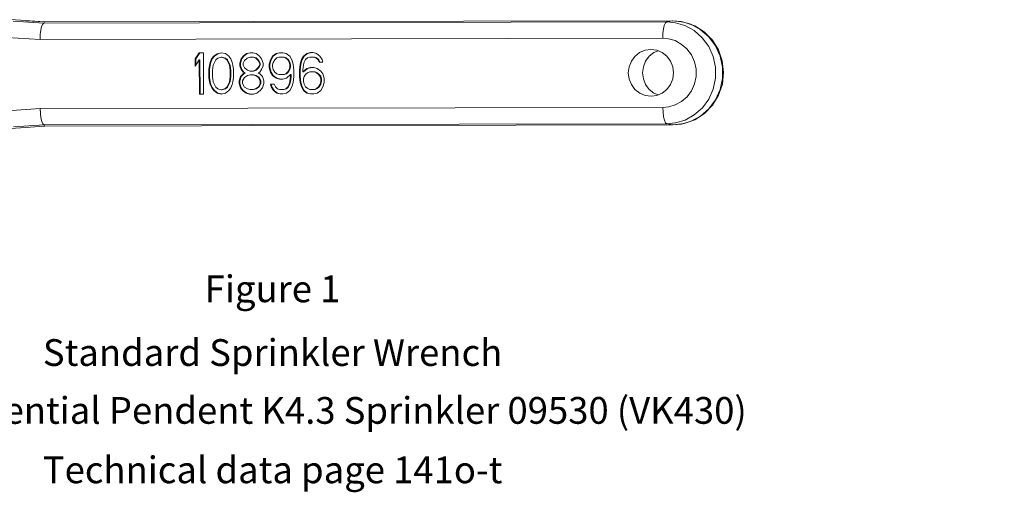
# Model space of a CAD drawing. Extents: x 34 to 167, y 23 to 70.
# Drawn here: x 44 to 55, y 57 to 63 of the extents above; entities that cross this region are included whole.
import ezdxf
from ezdxf.enums import TextEntityAlignment as Align

# ---------------------------------------------------------------- set-up
doc = ezdxf.new("R2010")
doc.units = 0
doc.header["$MEASUREMENT"] = 0
doc.linetypes.add('PHANTOM', pattern=[2.5, 1.25, -0.25, 0.25, -0.25, 0.25, -0.25])
doc.layers.get('0').update_dxf_attribs({"linetype": 'CONTINUOUS'})
for name, color, linetype in [('3', 3, 'CONTINUOUS'), ('DIM', 3, 'CONTINUOUS'), ('PHANTOM', 1, 'PHANTOM')]:
    doc.layers.add(name, color=color, linetype=linetype)

msp = doc.modelspace()

# ---------------------------------------------------------------- linework, layer by layer
at = {"color": 7, "lineweight": 20}
for p, q in [((43.87, 62.756), (43.463, 62.784)), ((43.493, 62.765), (43.862, 62.742)), ((43.868, 62.756), (43.646, 62.771)), ((43.834, 62.701), (43.823, 62.658)), ((43.847, 62.73), (43.834, 62.701)), ((43.862, 62.742), (43.847, 62.73)), ((43.862, 62.742), (43.868, 62.756)), ((43.862, 62.742), (51.342, 62.756)), ((51.414, 62.77), (43.868, 62.756)), ((43.868, 62.756), (43.87, 62.756)), ((51.313, 62.715), (51.303, 62.672)), ((51.327, 62.744), (51.313, 62.715)), ((51.342, 62.756), (51.327, 62.744)), ((51.411, 62.77), (51.342, 62.756)), ((51.342, 62.756), (51.446, 62.746)), ((51.411, 62.77), (51.414, 62.77)), ((51.517, 62.761), (51.411, 62.77)), ((51.549, 62.755), (51.414, 62.77)), ((51.446, 62.746), (51.559, 62.713)), ((51.632, 62.728), (51.517, 62.761)), ((51.678, 62.71), (51.549, 62.755)), ((51.559, 62.713), (51.67, 62.653)), ((51.745, 62.667), (51.632, 62.728)), ((51.793, 62.636), (51.678, 62.71)), ((43.421, 62.571), (43.815, 62.546)), ((43.817, 62.605), (43.815, 62.546)), ((43.823, 62.658), (43.817, 62.605)), ((51.296, 62.619), (51.294, 62.56)), ((51.303, 62.672), (51.296, 62.619)), ((51.67, 62.653), (51.769, 62.567)), ((51.847, 62.579), (51.745, 62.667)), ((51.769, 62.567), (51.847, 62.462)), ((51.891, 62.538), (51.793, 62.636)), ((51.928, 62.47), (51.847, 62.579)), ((43.815, 62.546), (51.294, 62.56)), ((51.294, 62.56), (51.365, 62.554)), ((51.365, 62.554), (51.442, 62.532)), ((51.442, 62.532), (51.517, 62.491)), ((51.517, 62.491), (51.585, 62.432)), ((51.847, 62.462), (51.901, 62.342)), ((51.964, 62.42), (51.891, 62.538)), ((51.984, 62.347), (51.928, 62.47)), ((45.728, 62.386), (45.679, 62.312)), ((45.736, 62.386), (45.687, 62.312)), ((45.777, 62.386), (45.728, 62.386)), ((45.778, 61.89), (45.777, 62.386)), ((45.901, 62.344), (45.876, 62.312)), ((45.909, 62.344), (45.884, 62.312)), ((45.942, 62.375), (45.901, 62.344)), ((45.901, 62.344), (45.909, 62.344)), ((45.95, 62.375), (45.909, 62.344)), ((45.991, 62.386), (45.942, 62.375)), ((45.942, 62.375), (45.95, 62.375)), ((45.992, 62.384), (45.95, 62.375)), ((45.95, 62.323), (45.991, 62.333)), ((46.041, 62.376), (45.991, 62.386)), ((45.991, 62.333), (45.999, 62.333)), ((45.991, 62.333), (46.033, 62.323)), ((45.999, 62.333), (46.041, 62.323)), ((46.082, 62.344), (46.041, 62.376)), ((46.107, 62.312), (46.082, 62.344)), ((46.255, 62.344), (46.23, 62.313)), ((46.263, 62.344), (46.238, 62.313)), ((46.296, 62.376), (46.255, 62.344)), ((46.255, 62.344), (46.263, 62.344)), ((46.304, 62.376), (46.263, 62.344)), ((46.337, 62.387), (46.296, 62.376)), ((46.296, 62.376), (46.304, 62.376)), ((46.338, 62.385), (46.304, 62.376)), ((46.304, 62.323), (46.337, 62.334)), ((46.37, 62.387), (46.337, 62.387)), ((46.337, 62.334), (46.378, 62.334)), ((46.411, 62.376), (46.37, 62.387)), ((46.37, 62.334), (46.403, 62.324)), ((46.378, 62.334), (46.411, 62.324)), ((46.452, 62.345), (46.411, 62.376)), ((46.477, 62.313), (46.452, 62.345)), ((46.609, 62.345), (46.584, 62.303)), ((46.617, 62.345), (46.592, 62.303)), ((46.65, 62.377), (46.609, 62.345)), ((46.609, 62.345), (46.617, 62.345)), ((46.658, 62.377), (46.617, 62.345)), ((46.691, 62.387), (46.65, 62.377)), ((46.65, 62.377), (46.658, 62.377)), ((46.692, 62.385), (46.658, 62.377)), ((46.658, 62.324), (46.683, 62.335)), ((46.683, 62.335), (46.749, 62.335)), ((46.732, 62.387), (46.691, 62.387)), ((46.773, 62.377), (46.732, 62.387)), ((46.741, 62.335), (46.765, 62.324)), ((46.749, 62.335), (46.773, 62.324)), ((46.815, 62.345), (46.773, 62.377)), ((46.839, 62.303), (46.815, 62.345)), ((46.979, 62.346), (46.955, 62.304)), ((46.987, 62.346), (46.963, 62.304)), ((47.02, 62.377), (46.979, 62.346)), ((46.979, 62.346), (46.987, 62.346)), ((47.029, 62.377), (46.987, 62.346)), ((47.062, 62.388), (47.02, 62.377)), ((47.02, 62.377), (47.029, 62.377)), ((47.062, 62.386), (47.029, 62.377)), ((47.029, 62.325), (47.054, 62.335)), ((47.054, 62.335), (47.111, 62.335)), ((47.095, 62.388), (47.062, 62.388)), ((47.136, 62.378), (47.095, 62.388)), ((47.103, 62.335), (47.128, 62.325)), ((47.111, 62.335), (47.136, 62.325)), ((47.177, 62.346), (47.136, 62.378)), ((47.202, 62.304), (47.177, 62.346)), ((50.961, 62.343), (50.918, 62.285)), ((51.017, 62.388), (50.961, 62.343)), ((51.082, 62.416), (51.017, 62.388)), ((51.153, 62.426), (51.082, 62.416)), ((51.132, 62.344), (51.089, 62.285)), ((51.188, 62.388), (51.132, 62.344)), ((51.223, 62.416), (51.153, 62.426)), ((51.238, 62.41), (51.188, 62.388)), ((51.288, 62.389), (51.223, 62.416)), ((51.345, 62.344), (51.288, 62.389)), ((51.388, 62.286), (51.345, 62.344)), ((51.585, 62.432), (51.638, 62.36)), ((51.638, 62.36), (51.675, 62.279)), ((51.901, 62.342), (51.929, 62.213)), ((52.01, 62.288), (51.964, 62.42)), ((52.012, 62.215), (51.984, 62.347)), ((45.679, 62.312), (45.679, 62.227)), ((45.679, 62.312), (45.687, 62.312)), ((45.679, 62.227), (45.728, 62.301)), ((45.687, 62.312), (45.687, 62.239)), ((45.728, 62.301), (45.729, 61.89)), ((45.728, 62.301), (45.736, 62.301)), ((45.736, 62.301), (45.737, 61.89)), ((45.852, 62.238), (45.843, 62.185)), ((45.86, 62.27), (45.852, 62.238)), ((45.852, 62.238), (45.86, 62.238)), ((45.86, 62.238), (45.852, 62.185)), ((45.876, 62.312), (45.86, 62.27)), ((45.86, 62.27), (45.868, 62.27)), ((45.868, 62.27), (45.86, 62.238)), ((45.884, 62.312), (45.868, 62.27)), ((45.876, 62.312), (45.884, 62.312)), ((45.885, 62.175), (45.893, 62.238)), ((45.893, 62.238), (45.926, 62.302)), ((45.926, 62.302), (45.95, 62.323)), ((46.033, 62.323), (46.041, 62.323)), ((46.033, 62.323), (46.057, 62.302)), ((46.041, 62.323), (46.065, 62.302)), ((46.057, 62.302), (46.065, 62.302)), ((46.057, 62.302), (46.09, 62.239)), ((46.065, 62.302), (46.098, 62.239)), ((46.09, 62.239), (46.098, 62.239)), ((46.09, 62.239), (46.099, 62.175)), ((46.098, 62.239), (46.107, 62.175)), ((46.123, 62.27), (46.107, 62.312)), ((46.131, 62.239), (46.123, 62.27)), ((46.14, 62.186), (46.131, 62.239)), ((46.23, 62.313), (46.214, 62.26)), ((46.214, 62.26), (46.222, 62.26)), ((46.214, 62.26), (46.214, 62.228)), ((46.214, 62.228), (46.222, 62.228)), ((46.214, 62.228), (46.23, 62.186)), ((46.238, 62.313), (46.222, 62.26)), ((46.222, 62.26), (46.222, 62.228)), ((46.222, 62.228), (46.239, 62.186)), ((46.23, 62.313), (46.238, 62.313)), ((46.255, 62.26), (46.271, 62.292)), ((46.255, 62.239), (46.255, 62.26)), ((46.272, 62.207), (46.255, 62.239)), ((46.271, 62.292), (46.304, 62.323)), ((46.305, 62.176), (46.272, 62.207)), ((46.403, 62.324), (46.411, 62.324)), ((46.403, 62.324), (46.436, 62.292)), ((46.436, 62.208), (46.403, 62.176)), ((46.411, 62.324), (46.444, 62.292)), ((46.444, 62.208), (46.411, 62.176)), ((46.436, 62.292), (46.444, 62.292)), ((46.436, 62.292), (46.453, 62.26)), ((46.453, 62.239), (46.436, 62.208)), ((46.436, 62.208), (46.444, 62.208)), ((46.444, 62.292), (46.461, 62.26)), ((46.461, 62.239), (46.444, 62.208)), ((46.453, 62.26), (46.461, 62.26)), ((46.453, 62.26), (46.453, 62.239)), ((46.453, 62.239), (46.461, 62.239)), ((46.461, 62.26), (46.461, 62.239)), ((46.494, 62.26), (46.477, 62.313)), ((46.477, 62.187), (46.494, 62.229)), ((46.494, 62.229), (46.494, 62.26)), ((46.584, 62.303), (46.568, 62.25)), ((46.568, 62.25), (46.576, 62.25)), ((46.568, 62.25), (46.568, 62.208)), ((46.568, 62.208), (46.576, 62.208)), ((46.568, 62.208), (46.585, 62.155)), ((46.592, 62.303), (46.576, 62.25)), ((46.576, 62.25), (46.576, 62.208)), ((46.576, 62.208), (46.593, 62.155)), ((46.584, 62.303), (46.592, 62.303)), ((46.609, 62.24), (46.617, 62.271)), ((46.609, 62.219), (46.609, 62.24)), ((46.617, 62.187), (46.609, 62.219)), ((46.617, 62.271), (46.634, 62.303)), ((46.634, 62.303), (46.658, 62.324)), ((46.765, 62.324), (46.773, 62.324)), ((46.765, 62.324), (46.79, 62.303)), ((46.773, 62.324), (46.798, 62.303)), ((46.79, 62.303), (46.798, 62.303)), ((46.79, 62.303), (46.807, 62.272)), ((46.798, 62.303), (46.815, 62.272)), ((46.807, 62.272), (46.815, 62.272)), ((46.807, 62.272), (46.815, 62.24)), ((46.815, 62.219), (46.807, 62.187)), ((46.815, 62.272), (46.823, 62.24)), ((46.815, 62.24), (46.823, 62.24)), ((46.815, 62.24), (46.815, 62.219)), ((46.815, 62.219), (46.823, 62.219)), ((46.823, 62.219), (46.815, 62.187)), ((46.823, 62.24), (46.823, 62.219)), ((46.856, 62.251), (46.839, 62.303)), ((46.864, 62.177), (46.856, 62.251)), ((46.938, 62.251), (46.93, 62.177)), ((46.955, 62.304), (46.938, 62.251)), ((46.938, 62.251), (46.946, 62.251)), ((46.946, 62.251), (46.938, 62.177)), ((46.963, 62.304), (46.946, 62.251)), ((46.955, 62.304), (46.963, 62.304)), ((46.971, 62.177), (46.98, 62.24)), ((46.98, 62.24), (46.988, 62.272)), ((46.988, 62.272), (47.004, 62.304)), ((47.004, 62.304), (47.029, 62.325)), ((47.062, 62.209), (47.021, 62.198)), ((47.103, 62.209), (47.062, 62.209)), ((47.144, 62.198), (47.103, 62.209)), ((47.128, 62.325), (47.136, 62.325)), ((47.128, 62.325), (47.152, 62.304)), ((47.136, 62.325), (47.16, 62.304)), ((47.152, 62.304), (47.16, 62.304)), ((47.152, 62.304), (47.169, 62.272)), ((47.16, 62.304), (47.175, 62.276)), ((47.169, 62.272), (47.21, 62.272)), ((47.21, 62.272), (47.202, 62.304)), ((50.891, 62.217), (50.881, 62.144)), ((50.918, 62.285), (50.891, 62.217)), ((51.062, 62.217), (51.053, 62.145)), ((51.089, 62.285), (51.062, 62.217)), ((51.415, 62.218), (51.388, 62.286)), ((51.425, 62.145), (51.415, 62.218)), ((51.675, 62.279), (51.694, 62.191)), ((51.929, 62.213), (51.929, 62.08)), ((52.026, 62.148), (52.01, 62.288)), ((52.013, 62.079), (52.012, 62.215)), ((45.843, 62.185), (45.852, 62.185)), ((45.843, 62.185), (45.844, 62.091)), ((45.844, 62.091), (45.852, 62.091)), ((45.844, 62.091), (45.852, 62.038)), ((45.852, 62.185), (45.852, 62.091)), ((45.852, 62.091), (45.86, 62.038)), ((45.885, 62.101), (45.885, 62.175)), ((45.893, 62.038), (45.885, 62.101)), ((46.099, 62.102), (46.091, 62.038)), ((46.099, 62.175), (46.107, 62.175)), ((46.099, 62.175), (46.099, 62.102)), ((46.099, 62.102), (46.107, 62.102)), ((46.107, 62.102), (46.099, 62.038)), ((46.107, 62.175), (46.107, 62.102)), ((46.132, 62.038), (46.14, 62.091)), ((46.14, 62.091), (46.14, 62.186)), ((46.222, 62.102), (46.206, 62.049)), ((46.23, 62.102), (46.214, 62.049)), ((46.255, 62.133), (46.222, 62.102)), ((46.222, 62.102), (46.23, 62.102)), ((46.23, 62.186), (46.239, 62.186)), ((46.23, 62.186), (46.255, 62.155)), ((46.263, 62.134), (46.23, 62.102)), ((46.239, 62.186), (46.263, 62.155)), ((46.247, 62.049), (46.272, 62.091)), ((46.255, 62.155), (46.263, 62.155)), ((46.255, 62.155), (46.272, 62.144)), ((46.272, 62.144), (46.255, 62.133)), ((46.255, 62.133), (46.263, 62.134)), ((46.263, 62.155), (46.28, 62.144)), ((46.28, 62.144), (46.263, 62.134)), ((46.272, 62.144), (46.28, 62.144)), ((46.272, 62.091), (46.305, 62.113)), ((46.337, 62.165), (46.305, 62.176)), ((46.305, 62.113), (46.338, 62.123)), ((46.337, 62.165), (46.379, 62.165)), ((46.338, 62.123), (46.379, 62.123)), ((46.403, 62.176), (46.37, 62.165)), ((46.371, 62.123), (46.403, 62.113)), ((46.411, 62.176), (46.379, 62.165)), ((46.379, 62.123), (46.412, 62.113)), ((46.403, 62.176), (46.411, 62.176)), ((46.403, 62.113), (46.412, 62.113)), ((46.403, 62.113), (46.436, 62.092)), ((46.412, 62.113), (46.445, 62.092)), ((46.436, 62.144), (46.453, 62.155)), ((46.453, 62.134), (46.436, 62.144)), ((46.436, 62.092), (46.445, 62.092)), ((46.436, 62.092), (46.461, 62.05)), ((46.445, 62.092), (46.469, 62.05)), ((46.453, 62.155), (46.477, 62.187)), ((46.486, 62.102), (46.453, 62.134)), ((46.502, 62.05), (46.486, 62.102)), ((46.585, 62.155), (46.593, 62.155)), ((46.585, 62.155), (46.609, 62.113)), ((46.593, 62.155), (46.617, 62.113)), ((46.609, 62.113), (46.617, 62.113)), ((46.609, 62.113), (46.651, 62.082)), ((46.634, 62.155), (46.617, 62.187)), ((46.617, 62.113), (46.659, 62.082)), ((46.659, 62.134), (46.634, 62.155)), ((46.683, 62.124), (46.659, 62.134)), ((46.683, 62.124), (46.749, 62.124)), ((46.766, 62.134), (46.741, 62.124)), ((46.774, 62.134), (46.749, 62.124)), ((46.79, 62.156), (46.766, 62.134)), ((46.766, 62.134), (46.774, 62.134)), ((46.798, 62.156), (46.774, 62.134)), ((46.774, 62.082), (46.823, 62.124)), ((46.807, 62.187), (46.79, 62.156)), ((46.79, 62.156), (46.798, 62.156)), ((46.815, 62.187), (46.798, 62.156)), ((46.807, 62.187), (46.815, 62.187)), ((46.823, 62.103), (46.815, 62.04)), ((46.823, 62.124), (46.831, 62.124)), ((46.823, 62.124), (46.823, 62.103)), ((46.823, 62.103), (46.832, 62.103)), ((46.832, 62.103), (46.823, 62.04)), ((46.831, 62.124), (46.832, 62.103)), ((46.856, 62.029), (46.865, 62.103)), ((46.865, 62.103), (46.864, 62.177)), ((46.93, 62.177), (46.938, 62.177)), ((46.93, 62.177), (46.93, 62.103)), ((46.93, 62.103), (46.939, 62.103)), ((46.93, 62.103), (46.939, 62.029)), ((46.938, 62.177), (46.939, 62.103)), ((46.939, 62.103), (46.947, 62.029)), ((46.972, 62.156), (46.971, 62.177)), ((47.021, 62.198), (46.972, 62.156)), ((46.972, 62.156), (46.98, 62.156)), ((47.029, 62.198), (46.98, 62.156)), ((46.98, 62.072), (46.988, 62.103)), ((46.988, 62.103), (47.005, 62.124)), ((47.005, 62.124), (47.029, 62.146)), ((47.021, 62.198), (47.029, 62.198)), ((47.062, 62.207), (47.029, 62.198)), ((47.029, 62.146), (47.054, 62.156)), ((47.054, 62.156), (47.12, 62.156)), ((47.111, 62.156), (47.136, 62.146)), ((47.12, 62.156), (47.144, 62.146)), ((47.136, 62.146), (47.144, 62.146)), ((47.136, 62.146), (47.161, 62.125)), ((47.186, 62.167), (47.144, 62.198)), ((47.144, 62.146), (47.169, 62.125)), ((47.161, 62.125), (47.169, 62.125)), ((47.161, 62.125), (47.177, 62.104)), ((47.169, 62.125), (47.186, 62.104)), ((47.177, 62.104), (47.186, 62.104)), ((47.177, 62.104), (47.186, 62.072)), ((47.21, 62.135), (47.186, 62.167)), ((47.186, 62.104), (47.194, 62.072)), ((47.227, 62.083), (47.21, 62.135)), ((50.881, 62.144), (50.891, 62.071)), ((51.053, 62.145), (51.062, 62.072)), ((51.416, 62.072), (51.425, 62.145)), ((51.694, 62.101), (51.675, 62.013)), ((51.694, 62.191), (51.694, 62.101)), ((52.011, 62.008), (52.026, 62.148)), ((45.852, 62.038), (45.86, 62.006)), ((45.852, 62.038), (45.86, 62.038)), ((45.86, 62.038), (45.868, 62.006)), ((45.86, 62.006), (45.877, 61.964)), ((45.86, 62.006), (45.868, 62.006)), ((45.868, 62.006), (45.885, 61.964)), ((45.926, 61.975), (45.893, 62.038)), ((45.951, 61.954), (45.926, 61.975)), ((46.058, 61.975), (46.033, 61.954)), ((46.066, 61.975), (46.041, 61.954)), ((46.091, 62.038), (46.058, 61.975)), ((46.058, 61.975), (46.066, 61.975)), ((46.099, 62.038), (46.066, 61.975)), ((46.091, 62.038), (46.099, 62.038)), ((46.107, 61.965), (46.124, 62.007)), ((46.124, 62.007), (46.132, 62.038)), ((46.206, 62.049), (46.214, 62.049)), ((46.206, 62.049), (46.206, 62.017)), ((46.206, 62.017), (46.214, 62.017)), ((46.206, 62.017), (46.223, 61.965)), ((46.214, 62.049), (46.214, 62.017)), ((46.214, 62.017), (46.231, 61.965)), ((46.247, 62.017), (46.247, 62.049)), ((46.272, 61.975), (46.247, 62.017)), ((46.305, 61.954), (46.272, 61.975)), ((46.437, 61.976), (46.404, 61.955)), ((46.445, 61.976), (46.412, 61.955)), ((46.461, 62.018), (46.437, 61.976)), ((46.437, 61.976), (46.445, 61.976)), ((46.469, 62.018), (46.445, 61.976)), ((46.461, 62.05), (46.469, 62.05)), ((46.461, 62.05), (46.461, 62.018)), ((46.461, 62.018), (46.469, 62.018)), ((46.469, 62.05), (46.469, 62.018)), ((46.486, 61.965), (46.502, 62.018)), ((46.502, 62.018), (46.502, 62.05)), ((46.626, 62.008), (46.585, 62.008)), ((46.585, 62.008), (46.593, 61.976)), ((46.593, 62.008), (46.601, 61.976)), ((46.593, 61.976), (46.601, 61.976)), ((46.593, 61.976), (46.618, 61.934)), ((46.601, 61.976), (46.626, 61.934)), ((46.642, 61.976), (46.626, 62.008)), ((46.667, 61.955), (46.642, 61.976)), ((46.651, 62.082), (46.659, 62.082)), ((46.651, 62.082), (46.692, 62.071)), ((46.659, 62.082), (46.692, 62.073)), ((46.692, 62.071), (46.733, 62.071)), ((46.733, 62.071), (46.774, 62.082)), ((46.791, 61.976), (46.766, 61.955)), ((46.799, 61.976), (46.774, 61.955)), ((46.807, 62.008), (46.791, 61.976)), ((46.791, 61.976), (46.799, 61.976)), ((46.815, 62.008), (46.799, 61.976)), ((46.815, 62.04), (46.807, 62.008)), ((46.807, 62.008), (46.815, 62.008)), ((46.815, 62.04), (46.823, 62.04)), ((46.823, 62.04), (46.815, 62.008)), ((46.815, 61.934), (46.84, 61.976)), ((46.84, 61.976), (46.856, 62.029)), ((46.939, 62.029), (46.947, 62.029)), ((46.939, 62.029), (46.955, 61.977)), ((46.947, 62.029), (46.963, 61.977)), ((46.955, 61.977), (46.963, 61.977)), ((46.955, 61.977), (46.98, 61.935)), ((46.963, 61.977), (46.988, 61.935)), ((46.98, 62.04), (46.98, 62.072)), ((46.988, 62.008), (46.98, 62.04)), ((47.005, 61.977), (46.988, 62.008)), ((47.03, 61.956), (47.005, 61.977)), ((47.161, 61.977), (47.137, 61.956)), ((47.169, 61.977), (47.145, 61.956)), ((47.178, 62.009), (47.161, 61.977)), ((47.161, 61.977), (47.169, 61.977)), ((47.186, 62.009), (47.169, 61.977)), ((47.186, 62.04), (47.178, 62.009)), ((47.178, 62.009), (47.186, 62.009)), ((47.186, 62.072), (47.194, 62.072)), ((47.186, 62.072), (47.186, 62.04)), ((47.186, 62.04), (47.194, 62.04)), ((47.194, 62.04), (47.186, 62.009)), ((47.186, 61.935), (47.211, 61.977)), ((47.194, 62.072), (47.194, 62.04)), ((47.211, 61.977), (47.227, 62.03)), ((47.227, 62.03), (47.227, 62.083)), ((50.891, 62.071), (50.918, 62.004)), ((50.918, 62.004), (50.961, 61.946)), ((51.062, 62.072), (51.089, 62.004)), ((51.089, 62.004), (51.133, 61.946)), ((51.345, 61.946), (51.389, 62.005)), ((51.389, 62.005), (51.416, 62.072)), ((51.675, 62.013), (51.639, 61.931)), ((51.929, 62.08), (51.902, 61.951)), ((51.966, 61.876), (52.011, 62.008)), ((51.985, 61.946), (52.013, 62.079)), ((45.729, 61.89), (45.778, 61.89)), ((45.877, 61.964), (45.885, 61.964)), ((45.877, 61.964), (45.902, 61.932)), ((45.885, 61.964), (45.91, 61.932)), ((45.902, 61.932), (45.91, 61.932)), ((45.902, 61.932), (45.943, 61.901)), ((45.91, 61.932), (45.951, 61.901)), ((45.943, 61.901), (45.951, 61.901)), ((45.943, 61.901), (45.992, 61.89)), ((45.992, 61.943), (45.951, 61.954)), ((45.951, 61.901), (45.993, 61.892)), ((46.033, 61.954), (45.992, 61.943)), ((45.992, 61.943), (46, 61.943)), ((45.992, 61.89), (46.042, 61.901)), ((46.041, 61.954), (46, 61.943)), ((46.033, 61.954), (46.041, 61.954)), ((46.042, 61.901), (46.083, 61.933)), ((46.083, 61.933), (46.107, 61.965)), ((46.223, 61.965), (46.231, 61.965)), ((46.223, 61.965), (46.247, 61.933)), ((46.231, 61.965), (46.255, 61.933)), ((46.247, 61.933), (46.255, 61.933)), ((46.247, 61.933), (46.289, 61.902)), ((46.255, 61.933), (46.297, 61.902)), ((46.289, 61.902), (46.297, 61.902)), ((46.289, 61.902), (46.33, 61.891)), ((46.297, 61.902), (46.33, 61.893)), ((46.338, 61.944), (46.305, 61.954)), ((46.33, 61.891), (46.379, 61.891)), ((46.338, 61.944), (46.379, 61.944)), ((46.404, 61.955), (46.371, 61.944)), ((46.412, 61.955), (46.379, 61.944)), ((46.379, 61.891), (46.42, 61.902)), ((46.404, 61.955), (46.412, 61.955)), ((46.42, 61.902), (46.461, 61.934)), ((46.461, 61.934), (46.486, 61.965)), ((46.618, 61.934), (46.626, 61.934)), ((46.618, 61.934), (46.659, 61.902)), ((46.626, 61.934), (46.667, 61.902)), ((46.659, 61.902), (46.667, 61.902)), ((46.659, 61.902), (46.7, 61.892)), ((46.692, 61.945), (46.667, 61.955)), ((46.667, 61.902), (46.701, 61.894)), ((46.692, 61.945), (46.749, 61.945)), ((46.7, 61.892), (46.733, 61.892)), ((46.733, 61.892), (46.774, 61.903)), ((46.766, 61.955), (46.741, 61.945)), ((46.774, 61.955), (46.749, 61.945)), ((46.766, 61.955), (46.774, 61.955)), ((46.774, 61.903), (46.815, 61.934)), ((46.98, 61.935), (46.988, 61.935)), ((46.98, 61.935), (47.021, 61.903)), ((46.988, 61.935), (47.029, 61.903)), ((47.021, 61.903), (47.029, 61.903)), ((47.021, 61.903), (47.063, 61.893)), ((47.029, 61.903), (47.063, 61.894)), ((47.054, 61.945), (47.03, 61.956)), ((47.054, 61.945), (47.12, 61.945)), ((47.063, 61.893), (47.104, 61.893)), ((47.104, 61.893), (47.145, 61.903)), ((47.137, 61.956), (47.112, 61.945)), ((47.145, 61.956), (47.12, 61.945)), ((47.137, 61.956), (47.145, 61.956)), ((47.145, 61.903), (47.186, 61.935)), ((50.961, 61.946), (51.018, 61.901)), ((51.018, 61.901), (51.083, 61.873)), ((51.083, 61.873), (51.154, 61.864)), ((51.133, 61.946), (51.189, 61.901)), ((51.154, 61.864), (51.224, 61.873)), ((51.189, 61.901), (51.239, 61.88)), ((51.224, 61.873), (51.289, 61.902)), ((51.289, 61.902), (51.345, 61.946)), ((51.586, 61.859), (51.519, 61.8)), ((51.639, 61.931), (51.586, 61.859)), ((51.902, 61.951), (51.849, 61.831)), ((51.894, 61.757), (51.966, 61.876)), ((51.93, 61.823), (51.985, 61.946)), ((51.367, 61.736), (51.296, 61.73)), ((51.444, 61.759), (51.367, 61.736)), ((51.519, 61.8), (51.444, 61.759)), ((51.849, 61.831), (51.771, 61.725)), ((51.796, 61.657), (51.894, 61.757)), ((51.849, 61.714), (51.93, 61.823)), ((43.816, 61.715), (43.422, 61.689)), ((51.296, 61.73), (43.816, 61.715)), ((43.819, 61.657), (43.816, 61.715)), ((43.825, 61.604), (43.819, 61.657)), ((51.298, 61.671), (51.296, 61.73)), ((51.305, 61.618), (51.298, 61.671)), ((51.315, 61.575), (51.305, 61.618)), ((51.673, 61.639), (51.562, 61.578)), ((51.634, 61.564), (51.748, 61.626)), ((51.771, 61.725), (51.673, 61.639)), ((51.681, 61.582), (51.796, 61.657)), ((51.748, 61.626), (51.849, 61.714)), ((43.465, 61.476), (43.87, 61.506)), ((43.864, 61.52), (43.495, 61.495)), ((43.836, 61.561), (43.825, 61.604)), ((43.849, 61.532), (43.836, 61.561)), ((43.864, 61.52), (43.849, 61.532)), ((51.344, 61.534), (43.864, 61.52)), ((43.87, 61.506), (43.864, 61.52)), ((43.865, 61.505), (43.873, 61.506)), ((43.87, 61.506), (51.416, 61.52)), ((43.87, 61.506), (43.873, 61.506)), ((51.329, 61.546), (51.315, 61.575)), ((51.344, 61.534), (51.329, 61.546)), ((51.449, 61.544), (51.344, 61.534)), ((51.414, 61.52), (51.344, 61.534)), ((51.414, 61.52), (51.519, 61.53)), ((51.414, 61.52), (51.416, 61.52)), ((51.416, 61.52), (51.552, 61.536)), ((51.562, 61.578), (51.449, 61.544)), ((51.519, 61.53), (51.634, 61.564)), ((51.552, 61.536), (51.681, 61.582))]:
    msp.add_line(p, q, dxfattribs=at)

# ---------------------------------------------------------------- texts
at = {"layer": '3', "color": 7, "lineweight": 20}
for s, height, p in [('Figure 1', 0.3211, (46.608, 59.39)), ('Standard Sprinkler Wrench', 0.32106, (46.608, 58.625)), ('Viking Residential Pendent K4.3 Sprinkler 09530 (VK430)', 0.32106, (46.608, 57.93)), ('Technical data page 141o-t', 0.32106, (46.608, 57.216))]:
    msp.add_text(s, height=height, dxfattribs=at).set_placement(p, align=Align.CENTER)
at = {"layer": 'DIM', "insert": (55.397, 62.765), "char_height": 0.0625, "attachment_point": 4, "rotation": 180}
msp.add_mtext('\\A1;', dxfattribs=at)
at = {"layer": 'PHANTOM', "insert": (46.113, 61.103), "char_height": 0.0625, "attachment_point": 4, "rotation": 180}
msp.add_mtext('\\A1;', dxfattribs=at)

doc.saveas('drawing.dxf')
